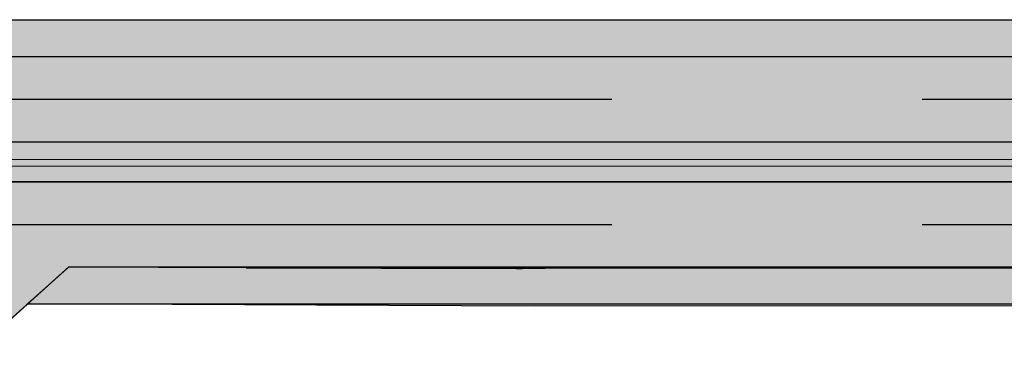
# Model space of a CAD drawing. Extents: x 2622204 to 2643365, y 1213718 to 1222771.
# Drawn here: x 2632280 to 2632800, y 1222252 to 1222436 of the extents above; entities that cross this region are included whole.
import ezdxf

# ---------------------------------------------------------------- set-up
doc = ezdxf.new("R2010")
doc.units = 0
doc.linetypes.add('DGN_STYLE_3', pattern=[573.440083, 409.600059, -163.840024])
for name, color, linetype in [('SI_BE_FILLING_FAHRBAHN', 70, 'CONTINUOUS'), ('SI_BE_FILLING_MITTELSTREII', 91, 'CONTINUOUS'), ('SI_BE_FILLING_PANNENSTREIF', 83, 'CONTINUOUS'), ('SI_BE_TRASSEE', 7, 'CONTINUOUS')]:
    doc.layers.add(name, color=color, linetype=linetype)

# ---------------------------------------------------------------- blocks, each defined once
blk = doc.blocks.new('*U186')
at = {"layer": 'SI_BE_FILLING_PANNENSTREIF', "linetype": 'CONTINUOUS'}
blk.add_solid([(2631610.031406, 1222435.717928), (2631610.031355, 1222416.217928), (2633085.031013, 1222416.217928)], dxfattribs=at)
at = {"layer": 'SI_BE_FILLING_PANNENSTREIF', "linetype": 'CONTINUOUS', "extrusion": (0, 0, -1)}
blk.add_solid([(-2631610.031406, 1222435.717928), (-2633098.224814, 1222435.717928), (-2633085.031013, 1222416.217928)], dxfattribs=at)
blk = doc.blocks.new('*U188')
at = {"layer": 'SI_BE_FILLING_PANNENSTREIF', "linetype": 'CONTINUOUS'}
for p, q in [((2632305.308609, 1222304.46768), (2632284.37558, 1222285.717928)), ((2632306.146219, 1222305.217928), (2632305.308609, 1222304.46768)), ((2632545.774979, 1222304.46768), (2632306.146219, 1222305.217928)), ((2634070.102525, 1222305.217928), (2632545.774979, 1222304.46768)), ((2632551.57945, 1222284.562511), (2632284.37558, 1222285.717928)), ((2634067.552762, 1222285.717928), (2632551.57945, 1222284.562511))]:
    blk.add_line(p, q, dxfattribs=at)
for points in [[(2632305.308609, 1222304.46768), (2632284.37558, 1222285.717928), (2634210.997404, 1222285.717928)], [(2632306.146219, 1222305.217928), (2632305.308609, 1222304.46768), (2632545.774979, 1222304.46768)], [(2634070.102525, 1222305.217928), (2632545.774979, 1222304.46768), (2634075.523354, 1222304.46768)]]:
    blk.add_solid(points, dxfattribs=at)
at = {"layer": 'SI_BE_FILLING_PANNENSTREIF', "linetype": 'CONTINUOUS', "extrusion": (0, 0, -1)}
for points in [[(-2632305.308609, 1222304.46768), (-2634075.523354, 1222304.46768), (-2634210.997404, 1222285.717928)], [(-2632284.37558, 1222285.717928), (-2634067.552762, 1222285.717928), (-2632551.57945, 1222284.562511)]]:
    blk.add_solid(points, dxfattribs=at)
blk = doc.blocks.new('*U190')
at = {"layer": 'SI_BE_FILLING_FAHRBAHN', "linetype": 'CONTINUOUS'}
for p, q in [((2635610.031182, 1222350.217928), (2631610.031182, 1222350.217924)), ((2632306.146219, 1222305.217928), (2632269.370456, 1222272.277812)), ((2632306.146219, 1222305.217928), (2632542.781883, 1222304.473621)), ((2632399.899253, 1222304.757236), (2632542.768915, 1222304.473621)), ((2632542.781883, 1222304.473621), (2632399.899253, 1222304.757236)), ((2632542.804071, 1222304.473551), (2632542.768915, 1222304.473621)), ((2632542.781883, 1222304.473621), (2632542.804071, 1222304.473551)), ((2632542.804071, 1222304.473551), (2632544.348786, 1222304.468693)), ((2632545.251618, 1222304.468693), (2632542.804071, 1222304.473551)), ((2632542.817042, 1222304.473551), (2632545.767605, 1222304.467695)), ((2632545.754366, 1222304.467695), (2632544.348786, 1222304.468693)), ((2632545.251618, 1222304.468693), (2632545.754366, 1222304.467695)), ((2632545.774979, 1222304.46768), (2632545.767605, 1222304.467695)), ((2632545.80472, 1222304.467695), (2632545.774979, 1222304.46768)), ((2632557.704203, 1222304.473551), (2632545.80472, 1222304.467695)), ((2632557.845999, 1222304.473621), (2632557.704203, 1222304.473551)), ((2634070.102525, 1222305.217928), (2632557.845999, 1222304.473621))]:
    blk.add_line(p, q, dxfattribs=at)
for points in [[(2631610.031182, 1222350.217924), (2631610.031064, 1222305.217928), (2635610.031064, 1222305.217928)], [(2635610.031182, 1222350.217928), (2631610.031182, 1222350.217924), (2635610.031182, 1222350.217924)], [(2632306.146219, 1222305.217928), (2632542.781883, 1222304.473621), (2632557.845999, 1222304.473621)], [(2632399.899253, 1222304.757236), (2632542.768915, 1222304.473621), (2632542.781883, 1222304.473621)], [(2632542.781883, 1222304.473621), (2632542.817042, 1222304.473551), (2632557.704203, 1222304.473551)], [(2632542.804071, 1222304.473551), (2632544.348786, 1222304.468693), (2632545.251618, 1222304.468693)], [(2632542.817042, 1222304.473551), (2632545.767605, 1222304.467695), (2632545.80472, 1222304.467695)]]:
    blk.add_solid(points, dxfattribs=at)
at = {"layer": 'SI_BE_FILLING_FAHRBAHN', "linetype": 'CONTINUOUS', "extrusion": (0, 0, -1)}
for points in [[(-2631610.031182, 1222350.217924), (-2635610.031182, 1222350.217924), (-2635610.031064, 1222305.217928)], [(-2632276.150789, 1222305.217928), (-2632306.146219, 1222305.217928), (-2632269.370456, 1222272.277812)], [(-2632306.146219, 1222305.217928), (-2634070.102525, 1222305.217928), (-2632557.845999, 1222304.473621)], [(-2632542.768915, 1222304.473621), (-2632542.781883, 1222304.473621), (-2632542.804071, 1222304.473551)], [(-2632542.781883, 1222304.473621), (-2632557.845999, 1222304.473621), (-2632557.704203, 1222304.473551)], [(-2632542.817042, 1222304.473551), (-2632557.704203, 1222304.473551), (-2632545.80472, 1222304.467695)], [(-2632544.348786, 1222304.468693), (-2632545.251618, 1222304.468693), (-2632545.754366, 1222304.467695)], [(-2632545.767605, 1222304.467695), (-2632545.80472, 1222304.467695), (-2632545.774979, 1222304.46768)]]:
    blk.add_solid(points, dxfattribs=at)
blk = doc.blocks.new('*U199')
at = {"layer": 'SI_BE_FILLING_FAHRBAHN', "linetype": 'CONTINUOUS'}
blk.add_solid([(2631610.031013, 1222416.217928), (2631610.031237, 1222371.217928), (2635609.957809, 1222371.217928)], dxfattribs=at)
at = {"layer": 'SI_BE_FILLING_FAHRBAHN', "linetype": 'CONTINUOUS', "extrusion": (0, 0, -1)}
blk.add_solid([(-2631610.031013, 1222416.217928), (-2635610.031355, 1222416.217928), (-2635609.957809, 1222371.217928)], dxfattribs=at)

msp = doc.modelspace()

# ---------------------------------------------------------------- linework, layer by layer
at = {"layer": 'SI_BE_FILLING_MITTELSTREII', "extrusion": (0, 0, -1)}
msp.add_solid([(-2631610.033108, 1222350.217924), (-2635610.031182, 1222350.217928), (-2631610.031237, 1222371.217928), (-2635610.031237, 1222371.217928)], dxfattribs=at)
at = {"layer": 'SI_BE_TRASSEE', "linetype": 'CONTINUOUS'}
for p, q in [((2631610.031355, 1222416.217928), (2633085.031013, 1222416.217928)), ((2631610.031237, 1222371.217928), (2635610.031237, 1222371.217928)), ((2631610.031204, 1222358.875406), (2635610.0312, 1222357.174654)), ((2631610.031214, 1222362.475406), (2635610.031209, 1222360.774654)), ((2631610.031182, 1222350.217924), (2635610.031182, 1222350.217928)), ((2632306.146219, 1222305.217928), (2634070.102525, 1222305.217928)), ((2632284.37558, 1222285.717928), (2634067.552762, 1222285.717928))]:
    msp.add_line(p, q, dxfattribs=at)
at = {"layer": 'SI_BE_TRASSEE', "linetype": 'DGN_STYLE_3'}
for p, q in [((2631610.031296, 1222393.717928), (2635610.031296, 1222393.717928)), ((2631610.031123, 1222327.717928), (2635610.031123, 1222327.717928))]:
    msp.add_line(p, q, dxfattribs=at)
at = {"layer": 'SI_BE_TRASSEE', "flags": 128}
msp.add_lwpolyline([(2631610.031406, 1222435.717928), (2633098.224814, 1222435.717928)], dxfattribs=at)
at = {"layer": 'SI_BE_TRASSEE', "linetype": 'CONTINUOUS', "flags": 128}
msp.add_lwpolyline([(2632070.071175, 1222305.217928), (2632129.023263, 1222252.448998), (2632247.02843, 1222252.26602), (2632306.146219, 1222305.217928)], dxfattribs=at)

# ---------------------------------------------------------------- block references
at = {"layer": 'SI_BE_FILLING_FAHRBAHN', "linetype": 'CONTINUOUS'}
for name in ['*U199', '*U190']:
    msp.add_blockref(name, (0, 0), dxfattribs=at)
at = {"layer": 'SI_BE_FILLING_PANNENSTREIF', "linetype": 'CONTINUOUS'}
for name in ['*U186', '*U188']:
    msp.add_blockref(name, (0, 0), dxfattribs=at)

doc.saveas('drawing.dxf')
